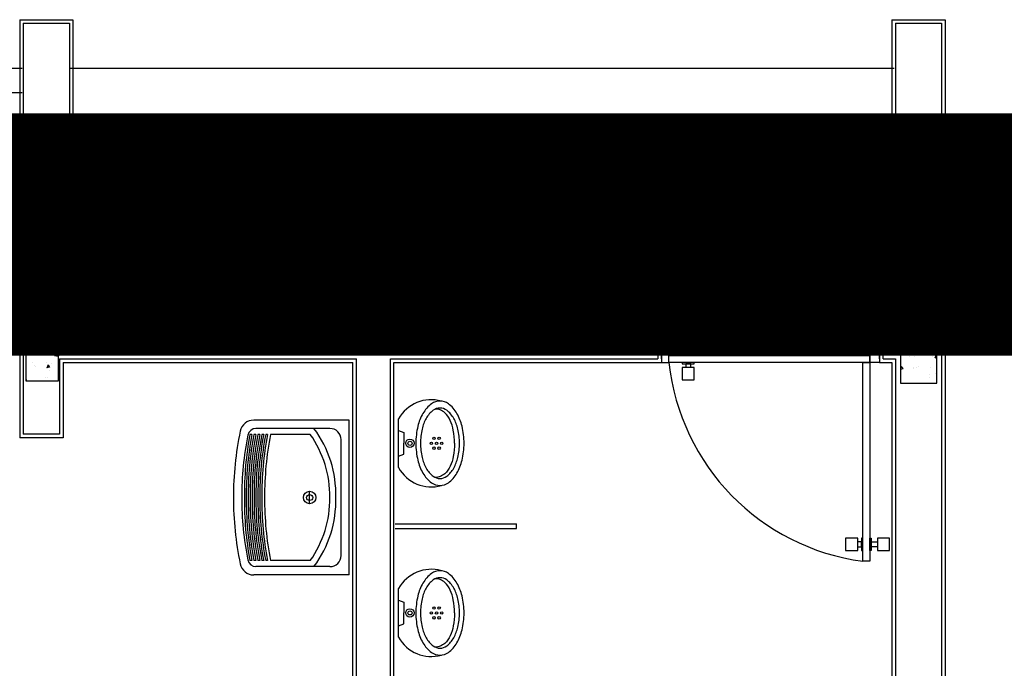
# Model space of a CAD drawing. Units: metres. Extents: x -1918 to 1741, y -295 to 546.
# Drawn here: x 222 to 226, y 376 to 379 of the extents above; entities that cross this region are included whole.
import ezdxf

# ---------------------------------------------------------------- set-up
doc = ezdxf.new("R2010")
doc.units = ezdxf.units.M
doc.header["$LTSCALE"] = 0.1
doc.header["$MEASUREMENT"] = 0
doc.linetypes.add('CENTER', pattern=[50.800000000000004, 31.75, -6.35, 6.35, -6.35])
doc.linetypes.add('MATRIZ_100 PMCC$0$MATRIZ-XREF RIBEIRÃO PRETO$0$CONTINUO', pattern=[0])
for name, color, linetype in [('G-09(Planchada)', 2, 'Continuous'), ('MATRIZ_100 PMCC$0$MATRIZ-XREF RIBEIRÃO PRETO$0$EDIFICIOS', 251, 'Continuous'), ('MATRIZ_100 PMCC$0$MATRIZ-XREF RIBEIRÃO PRETO$0$MATRIZ', 7, 'Continuous'), ('S-301(Curvas Trabajadas)', 43, 'Continuous')]:
    doc.layers.add(name, color=color, linetype=linetype)

# ---------------------------------------------------------------- blocks, each defined once
blk = doc.blocks.new('MATRIZ_100 PMCC$0$MATRIZ-XREF RIBEIRÃO PRETO$0$A$C050422F1')
at = {"layer": 'MATRIZ_100 PMCC$0$MATRIZ-XREF RIBEIRÃO PRETO$0$EDIFICIOS'}
h = blk.add_hatch(dxfattribs=at)
h.set_pattern_fill('AR-CONC', color=256, scale=0.02, style=0)
h.set_pattern_definition([(219.9730559255946, (8.765708926928369, 11.67007739814557), (0.01123466890811421, -0.1291121303946679), [0.01350000000034941, -0.1485000000038436]), (274.9730559255936, (8.765708926928369, 11.67007739814557), (-0.1353828241722533, 0.02503890832491253), [0.01080000000027972, -0.118800000003077]), (169.5216559255934, (8.766645148512799, 11.65931805428541), (-0.1241480731110786, -0.1040733179991278), [0.01147323420029683, -0.1262055801632651]), (223.7888559255946, (8.729708930908085, 11.67009432760618), (0.02970308020911131, -0.1921173782542109), [0.02025000000052416, -0.2227500000057658]), (173.3374559255936, (8.732184197638007, 11.65408454770966), (-0.1754203140558419, -0.1681568119496402), [0.01720985184044522, -0.1893083400048975]), (278.7888559255935, (8.729708930908085, 11.67009432760618), (-0.1754204453959392, -0.1681566750131469), [0.01620000000041958, -0.1782000000046154]), (248.9730559255944, (8.738700465182847, 11.65209009723089), (0.0724208657360555, -0.1074773381069915), [0.0135000000003496, -0.1485000000038456]), (303.9730559255929, (8.738700465182847, 11.65209009723089), (-0.1305475896656238, -0.04373537290860351), [0.01080000000027962, -0.1188000000030759]), (198.5216559255943, (8.744735543049345, 11.64313365622773), (-0.05812660556940004, -0.1512127550887207), [0.01147323420029685, -0.1262055801632653]), (232.4730559255947, (8.765708926928369, 11.67007739814557), (-0.05992191636447866, -0.002160595148204891), [0, -0.1173600000030384, 0, -0.1206000000031223, 0, -0.1192500000030873]), (262.473055925594, (8.765708926928369, 11.67007739814557), (-0.07101636841746144, -0.04731912561715734), [0, -0.06876000000178087, 0, -0.1146600000029697, 0, -0.04545000000117715]), (302.473055925593, (8.76572780327696, 11.71021739370818), (0.004014689833824963, -0.09608993709779039), [0, -0.04500000000116514, 0, -0.1404000000036352, 0, -0.1863000000048236]), (312.4730559255929, (8.765736268007268, 11.72821739171832), (-0.01806825996430679, -0.1049650252602735), [0, -0.05850000000151437, 0, -0.09324000000241367, 0, -0.1323000000034248])])
h.paths.add_polyline_path([(8.630707695734316, 11.6701387197917), (8.765707680831332, 11.67007523431437), (8.765538386225133, 11.31007527409057), (8.630538401128115, 11.3101387595679)])
h = blk.add_hatch(dxfattribs=at)
h.set_pattern_fill('AR-CONC', color=256, scale=0.02, style=0)
h.set_pattern_definition([(219.9730559255927, (12.39162756594686, 11.69822045146788), (0.01248296545313464, -0.1434579226570267), [0.015, -0.165]), (274.9730559255927, (12.39162756594686, 11.69822045146788), (-0.1504253601875005, 0.02782100924918502), [0.012, -0.132]), (169.5216559255927, (12.39266781215176, 11.6862656249569), (-0.1379423034531876, -0.1156370199960332), [0.012748038, -0.1402284224]), (223.7888559255927, (12.35162757036981, 11.69823926197967), (0.03300342245371037, -0.2134637536102617), [0.0225, -0.2475]), (173.3374559255927, (12.35437786673631, 11.68045061765067), (-0.1949114600570077, -0.1868409021614239), [0.0191220576, -0.2103426]), (278.7888559255927, (12.35162757036981, 11.69823926197967), (-0.1949116059904491, -0.1868407500097648), [0.018, -0.198]), (248.9730559255927, (12.36161816400817, 11.6782345615632), (0.08046762859353332, -0.1194192645602324), [0.015, -0.165]), (303.9730559255927, (12.36161816400817, 11.6782345615632), (-0.145052877402497, -0.0485948587860759), [0.012, -0.132]), (198.5216559255927, (12.36832380608188, 11.66828296044883), (-0.06458511729766567, -0.1680141723164479), [0.012748038, -0.1402284224]), (232.4730559255927, (12.39162756594686, 11.69822045146788), (-0.06657990706992058, -0.002400661275719798), [0, -0.1304, 0, -0.134, 0, -0.1325]), (262.4730559255927, (12.39162756594686, 11.69822045146788), (-0.07890707601736124, -0.0525768062399227), [0, -0.07639999999999998, 0, -0.1274, 0, -0.05049999999999999]), (302.4730559255927, (12.39164853966752, 11.74282044653629), (0.004460766481910359, -0.1067665967725574), [0, -0.05, 0, -0.156, 0, -0.207]), (312.4730559255927, (12.39165794492342, 11.76282044432482), (-0.02007584440426812, -0.1166278058417272), [0, -0.065, 0, -0.1036, 0, -0.147])])
h.paths.add_polyline_path([(12.24162619795735, 11.69828858663025), (12.3916261813946, 11.69821804721099), (12.3914380762766, 11.29821809141713), (12.24143809283935, 11.29828863083639)])
for p, q in [((8.605790641899375, 12.7999985065594), (8.60497943851999, 11.07499869755497)), ((8.605790641899375, 12.7999985065594), (8.825790617603445, 12.79989504874453)), ((8.620783586312825, 12.78499145426213), (8.619986490875476, 11.08999164202658)), ((8.620783586312825, 12.78499145426213), (8.810783565306167, 12.78490210433108)), ((8.810783565306167, 12.78490210433108), (8.810226303835975, 11.59990223547953)), ((8.825790617603445, 12.79989504874453), (8.825233356133253, 11.61489517989298)), ((12.20544187402606, 12.79830572438112), (12.20488461267223, 11.61330585541305)), ((12.20544187402606, 12.79830572438112), (12.42544184961372, 12.79820226644983)), ((12.22043481843951, 12.78329867208379), (12.21987755702747, 11.59829880317398)), ((12.22043481843951, 12.78329867208379), (12.41043479731638, 12.78320932203638)), ((12.41043479731638, 12.78320932203638), (12.40639994265211, 4.203210271148578)), ((12.42544184961372, 12.79820226644983), (12.42139288694915, 4.188203218909564)), ((0.2256975157675356, 12.6039393310009), (8.615696588127548, 12.59999382603462)), ((8.81569656631558, 12.59989977359186), (12.21569619021415, 12.59830088008903)), ((0.2256504895461831, 12.50393934184871), (8.615649561906366, 12.49999383734803)), ((8.810226303835975, 11.59990223547953), (11.23987766523356, 11.59875966065493)), ((8.825233356133253, 11.61489517989298), (11.25488471758911, 11.61375260512654)), ((11.23987766523356, 11.59875966065493), (11.23978361261652, 11.39875968316551)), ((11.25488471758911, 11.61375260512654), (11.25477655702997, 11.38375263086817)), ((11.2548847175309, 11.61375260512659), (11.25477655708818, 11.38375263086817)), ((11.25478361103006, 11.3987526291653), (11.25487766358896, 11.5987526067712)), ((11.30488471199055, 11.61372909198684), (11.2548847175309, 11.61375260512659)), ((11.30479065943172, 11.41372911438094), (11.30488471199055, 11.61372909198684)), ((12.10479057107761, 11.41335290414492), (12.10488462363651, 11.61335288175081)), ((12.10488462363651, 11.61335288175081), (12.15488461809616, 11.61332936861106)), ((12.15488461809616, 11.61332936861106), (12.15477645765344, 11.38332939423623)), ((12.15488461809616, 11.61332936861106), (12.1547764576535, 11.38332939435264)), ((12.15478351159538, 11.39832939264983), (12.15487756415422, 11.59832937025573)), ((12.15488461809616, 11.61332936861106), (12.20488461267223, 11.61330585541305)), ((12.16978351006713, 11.39832233859141), (12.16987756250961, 11.59832231625558)), ((12.16987756250961, 11.59832231625558), (12.21987755702747, 11.59829880317398)), ((11.33980035539935, 11.43433912695787), (11.3398238685391, 11.48433912147573)), ((11.3398238685391, 11.48433912147573), (11.38982386305702, 11.48431560833598)), ((11.38982386305702, 11.48431560833598), (11.38980034991727, 11.43431561381806)), ((11.38982356844957, 11.48368913431023), (11.38980193636098, 11.43768913936538)), ((11.38980034991727, 11.43431561381806), (11.33980035539935, 11.43433912695787)), ((11.35479300520535, 11.41870560069299), (11.35480035375474, 11.43433207301592)), ((11.37480035156187, 11.43432266776), (11.37479300301254, 11.41869619543706)), ((8.770132255720966, 11.39992106826901), (8.769986474196287, 11.08992110254917)), ((8.770132255720966, 11.39992106826901), (9.995132120186838, 11.39934499634518)), ((8.78512520013436, 11.38491401597173), (8.78497941855153, 11.07491405025189)), ((8.78512520013436, 11.38491401597173), (9.980125067831352, 11.38435205198999)), ((9.979509023744527, 10.07435219678541), (9.980125067831352, 11.38435205198999)), ((9.994501967983354, 10.05934514448819), (9.995132120186838, 11.39934499634518)), ((10.13351910327538, 7.969279538420722), (10.13513210477879, 11.39927915961209)), ((10.13513210477879, 11.39927915961209), (11.23978361261652, 11.39875968316551)), ((10.14852615563086, 7.984272482834172), (10.15012504930854, 11.38427210719829)), ((10.15012504930854, 11.38427210719829), (11.25477655702997, 11.38375263086817)), ((11.25477655708818, 11.38375263086817), (11.2847765537407, 11.38373852298434)), ((11.2847765537407, 11.38373852298434), (11.28479066162453, 11.41373851963687)), ((11.2847765537407, 11.38373852298434), (11.28479066162453, 11.41373851963687)), ((12.11477646209738, 11.38334820486443), (11.2847765537407, 11.38373852298434)), ((11.28479066162453, 11.41373851963687), (11.30479065943172, 11.41372911438094)), ((11.28479066162453, 11.41373851963687), (12.11479056998121, 11.41334820151695)), ((11.33977654765221, 11.38371265853061), (11.33977419633823, 11.37871265907881)), ((11.38977654217007, 11.38368914539086), (11.33977654765221, 11.38371265853061)), ((11.33979065553604, 11.41371265518313), (11.33979300685002, 11.41871265463493)), ((11.3897906500539, 11.41368914204338), (11.33979065553604, 11.41371265518313)), ((11.33979300685002, 11.41871265463493), (11.38979300136788, 11.41868914149518)), ((11.37479300301254, 11.41869619543706), (11.35479300520535, 11.41870560069299)), ((11.38977419085609, 11.37868914593906), (11.38977654217007, 11.38368914539086)), ((11.38979300136788, 11.41868914149518), (11.3897906500539, 11.41368914204338)), ((12.08439084989476, 10.56336240341165), (12.08477646538665, 11.38336231274832)), ((12.08477646538665, 11.38336231274832), (12.11477646209738, 11.38334820486443)), ((12.11479056998121, 11.41334820151695), (12.10479057107761, 11.41335290414492)), ((12.11477646209738, 11.38334820486443), (12.11439084660549, 10.56334829552776)), ((12.11477646209738, 11.38334820486443), (12.11479056998121, 11.41334820151695)), ((12.11479056998121, 11.41334820151695), (12.11477646209738, 11.38334820486443)), ((12.1547764576535, 11.38332939435264), (12.11477646209738, 11.38334820486443)), ((12.15477645765344, 11.38332939423623), (12.20477645217125, 11.38330588098006)), ((12.16978351006713, 11.39832233859141), (12.21978350446858, 11.39829882545166)), ((12.20477645217125, 11.38330588098006), (12.20317755872634, 7.983306256557569)), ((12.21978350446858, 11.39829882545166), (12.2181705031399, 7.968299204493121)), ((11.33976684778884, 11.36308618669767), (11.33974333464909, 11.31308619223802)), ((11.3897668423067, 11.36306267355792), (11.33976684778884, 11.36308618669767)), ((11.33977419633823, 11.37871265907881), (11.38977419085609, 11.37868914593906)), ((11.35477419469356, 11.37870560513687), (11.35476684614417, 11.36307913275573)), ((11.37477419250075, 11.37869619988101), (11.35477419469356, 11.37870560513687)), ((11.37476684395136, 11.36306972749986), (11.37477419250075, 11.37869619988101)), ((11.38974332916695, 11.31306267909821), (11.3897668423067, 11.36306267355792)), ((11.38974362377439, 11.31368915312402), (11.38976525586298, 11.3596891480106)), ((11.33974333464909, 11.31308619223802), (11.38974332916695, 11.31306267909821)), ((9.965514215725136, 11.14683089378747), (9.571031039978038, 11.14701640456877)), ((9.965213999956802, 10.50843096432322), (9.965514215725136, 11.14683089378747)), ((10.16874693354393, 10.95108617311095), (10.16884121082753, 11.15156402087749)), ((9.885698141554485, 11.11266842448731), (9.580328121461832, 11.11281202866235)), ((10.16881900934706, 11.10435323103682), (10.19113547325524, 11.09595541683981)), ((10.19113547325524, 11.09595541683981), (10.19111448033784, 11.05131460053552)), ((8.78497941855153, 11.07491405025189), (8.60497943851999, 11.07499869755497)), ((8.769986474196287, 11.08992110254917), (8.619986490875476, 11.08999164202658)), ((9.56347481492611, 11.08793812590369), (9.555356978283385, 11.08794194342062)), ((9.579715519390163, 11.08793048850373), (9.571594318403243, 11.08793430760284)), ((9.595963140669824, 11.08792284785113), (9.58783844943548, 11.08792666859154)), ((9.61221793994281, 11.08791520382294), (9.604089626213295, 11.08791902626689)), ((9.628480191949222, 11.08790755629002), (9.620348116666491, 11.08791138050287)), ((9.804581731202404, 11.08782474227877), (9.64050188372994, 11.08790190293502)), ((9.931051530714853, 10.58824703849382), (9.931276692541076, 11.06704698559201)), ((10.19109348742044, 11.00667378423123), (10.19111448033784, 11.05131460053552)), ((10.16876913502441, 10.99829696295162), (10.19109348742044, 11.00667378423123)), ((9.801751947653258, 10.80205786691431), (9.801776072134658, 10.85335786129201)), ((10.15480291565081, 10.69926312645697), (10.65480286030578, 10.6990279950013)), ((10.15481232084852, 10.71926312432237), (10.52368996632953, 10.71908965481236)), ((10.15481232090673, 10.7192631242641), (10.6548122655617, 10.71902799280844)), ((10.65480286030578, 10.6990279950013), (10.6548122655617, 10.71902799280844)), ((12.0138090586259, 10.65839560594048), (12.01378554548614, 10.60839561142262)), ((12.06380905308555, 10.65837209280073), (12.0138090586259, 10.65839560594048)), ((12.0637855399458, 10.60837209828287), (12.06380905308555, 10.65837209280073)), ((12.07943552540848, 10.6583647442514), (12.07941201226873, 10.60836474973348)), ((12.08443552486028, 10.65836239293742), (12.07943552540848, 10.6583647442514)), ((12.08441201172053, 10.6083623984195), (12.08443552486028, 10.65836239293742)), ((12.11441200843126, 10.60834829053567), (12.11443552157101, 10.65834828505353)), ((12.11443552157101, 10.65834828505353), (12.11943552102281, 10.65834593373955)), ((12.11943552102281, 10.65834593373955), (12.11941200788306, 10.60834593922169)), ((12.14506199224934, 10.65833388256226), (12.14503847910953, 10.60833388804434)), ((12.19506198670899, 10.65831036942251), (12.14506199224934, 10.65833388256226)), ((12.19503847356924, 10.60831037490465), (12.19506198670899, 10.65831036942251)), ((12.01378554548614, 10.60839561142262), (12.0637855399458, 10.60837209828287)), ((12.01441201945369, 10.60839531681518), (12.06041201439848, 10.60837368472659)), ((12.06379259388774, 10.62337209663821), (12.07941906621068, 10.62336474808887)), ((12.0794284714666, 10.64336474589601), (12.06380199914366, 10.6433720944454)), ((12.07941201226873, 10.60836474973348), (12.08441201172053, 10.6083623984195)), ((12.07941906621068, 10.62336474808887), (12.0794284714666, 10.64336474589601)), ((12.11941200788306, 10.60834593922169), (12.11441200843126, 10.60834829053567)), ((12.119419061825, 10.62334593757703), (12.11942846708087, 10.64334593538422)), ((12.14504553305147, 10.62333388639973), (12.119419061825, 10.62334593757703)), ((12.11942846708087, 10.64334593538422), (12.1450549383074, 10.64333388420687)), ((12.14503847910953, 10.60833388804434), (12.19503847356924, 10.60831037490465)), ((9.563230167126619, 10.5677018344619), (9.555112330483894, 10.56770565197888)), ((9.579470871590672, 10.567694197062), (9.571349670603752, 10.5676980161611)), ((9.595718492870333, 10.56768655640934), (9.58759380163599, 10.5676903771498)), ((9.611973292143261, 10.56767891238115), (9.603844978413804, 10.5676827348251)), ((9.628235544149675, 10.56767126484823), (9.620103468866944, 10.56767508906114)), ((9.804337083402856, 10.56758845083704), (9.640257235930392, 10.56766561149323)), ((9.88543009176135, 10.54266848756549), (9.580060071668697, 10.54281209174047)), ((12.11439084660549, 10.56334829552776), (12.08439084989476, 10.56336240341165)), ((9.965213999956802, 10.50843096432322), (9.570730824209647, 10.50861647510453)), ((10.16841775115907, 10.25108625055824), (10.16851202844267, 10.45156409832478)), ((10.1684898269622, 10.40435330848411), (10.19080629087038, 10.3959554942871)), ((10.19080629087038, 10.3959554942871), (10.19078529795298, 10.35131467798281)), ((10.19076430503558, 10.30667386167852), (10.19078529795298, 10.35131467798281)), ((10.16843995263955, 10.29829704039892), (10.19076430503558, 10.30667386167852))]:
    blk.add_line(p, q, dxfattribs=at)
for points in [[(8.630707695734316, 11.6701387197917), (8.630538401128115, 11.3101387595679), (8.765538386225133, 11.31007527409057), (8.765707680831332, 11.67007523431437)], [(12.24162619795735, 11.69828858663025), (12.24143809283935, 11.29828863083639), (12.3914380762766, 11.29821809141713), (12.3916261813946, 11.69821804721099)]]:
    blk.add_lwpolyline(points, close=True, dxfattribs=at)
for points in [[(10.33972804780066, 11.22542848220362, 0.15823504195034), (10.30506991048217, 11.21419655174499, 0.106494090360777), (10.26939870276088, 11.17444431068256, 0.07174978119451494), (10.24841325017271, 11.12127168491651, 0.05810920625485441), (10.24021935119372, 11.05129150833877, 0.05810920625485523)], [(10.33956422352691, 10.87706102102865, 0.1582350419503796), (10.3742223608454, 10.88829295148729, 0.1064940903607876), (10.40989356856669, 10.92804519254971, 0.07174978119451024), (10.43087902115486, 10.98121781831576, 0.05810920625485786), (10.43907292013384, 11.0511979948935, 0.05810920625485522), (10.43094484291842, 11.12118584709022, 0.0717497811945135), (10.41000940982158, 11.17437818669128, 0.1064940903607801), (10.37437560587322, 11.21416395985143, 0.1582350419503642), (10.33972804780066, 11.22542848220362, 0.15823504195034)], [(10.39978945798888, 11.05121646844628, 0.04415987661630547), (10.39487073408006, 11.10505940709432, 0.05850391701728608), (10.38248939077751, 11.14562493776324, 0.1005218111109357), (10.36010311879748, 11.1774184175153, 0.04144601701917768), (10.34063234466096, 11.18867661945578, 0.1013012375606854), (10.32227850591671, 11.19230368625663, 0.00359538800034016), (10.32011854338529, 11.19227255029067)], [(10.24021935119372, 11.05129150833877, 0.05810920625485523), (10.24834742840915, 10.98130365614205, 0.0717497811945135), (10.26928286150598, 10.928111316541, 0.1064940903607846), (10.30491666545434, 10.88832554338084, 0.1582350419503511), (10.33956422352691, 10.87706102102865, 0.1582350419503796)], [(10.39978945798888, 11.05121646844627, -0.04415987661630547), (10.39482009559947, 10.99737817979785, -0.05850391701728608), (10.38240060485761, 10.95682431203978, -0.1005218111109357), (10.35998444020085, 10.92505190120915, -0.04144601701917768), (10.34050308605027, 10.91381201700745, -0.1013012375606854), (10.32214584407505, 10.91020221406397, -0.003595388000320658), (10.31998591178314, 10.91023538151597)], [(10.3393988654158, 10.52542855965092, 0.15823504195034), (10.30474072809731, 10.51419662919229, 0.106494090360777), (10.26906952037602, 10.47444438812985, 0.07174978119451494), (10.24808406778785, 10.4212717623638, 0.05810920625485441), (10.23989016880886, 10.35129158578606, 0.05810920625485523)], [(10.39946027560402, 10.35121654589357, 0.04415987661630547), (10.3945415516952, 10.40505948454162, 0.05850391701728608), (10.38216020839265, 10.44562501521053, 0.1005218111109357), (10.35977393641262, 10.4774184949626, 0.04144601701917768), (10.3403031622761, 10.48867669690307, 0.1013012375606854), (10.32194932353185, 10.49230376370392, 0.00359538800034016), (10.31978936100043, 10.49227262773796)], [(10.33923504114205, 10.17706109847594, 0.1582350419503796), (10.37389317846054, 10.18829302893458, 0.1064940903607876), (10.40956438618183, 10.228045269997, 0.07174978119451024), (10.43054983877, 10.28121789576305, 0.05810920625485786), (10.43874373774898, 10.35119807234079, 0.05810920625485522), (10.43061566053356, 10.42118592453751, 0.0717497811945135), (10.40968022743672, 10.47437826413857, 0.1064940903607801), (10.37404642348836, 10.51416403729872, 0.1582350419503642), (10.3393988654158, 10.52542855965092, 0.15823504195034)], [(10.23989016880886, 10.35129158578606, 0.05810920625485523), (10.24801824602429, 10.28130373358935, 0.0717497811945135), (10.26895367912112, 10.22811139398829, 0.1064940903607846), (10.30458748306948, 10.18832562082813, 0.1582350419503511), (10.33923504114205, 10.17706109847594, 0.1582350419503796)], [(10.39946027560402, 10.35121654589357, -0.04415987661630547), (10.39449091321461, 10.29737825724514, -0.05850391701728608), (10.38207142247275, 10.25682438948707, -0.1005218111109357), (10.35965525781599, 10.22505197865645, -0.04144601701917768), (10.34017390366541, 10.21381209445475, -0.1013012375606854), (10.32181666169019, 10.21020229151126, -0.003595388000320658), (10.31965672939828, 10.21023545896326)]]:
    blk.add_lwpolyline(points, format="xyb", dxfattribs=at)
for points in [[(10.25918372981636, 11.05128259009642, 0.05641139868156795), (10.26577680920722, 10.99278492573199, 0.07016143430196194), (10.28270229111261, 10.94849548313763, 0.1061035991682846), (10.31171778653794, 10.91518123045339, 0.161987617514934), (10.33957778425327, 10.90589750412974, 0.1619876175149315), (10.36744650122751, 10.91515502330932, 0.1061035991682807), (10.3964933167232, 10.94844197144588, 0.07016143430197122), (10.41346044649213, 10.99271547560416, 0.05641139868156758), (10.4201085415112, 11.0512069131362, 0.05641139868156777), (10.41351546212034, 11.10970457750062, 0.07016143430196664), (10.39658998021495, 11.15399402009498, 0.1061035991682786), (10.36757448478962, 11.18730827277922, 0.1619876175149516), (10.33971448707429, 11.19659199910287, 0.1619876175149491), (10.31184577010005, 11.18733447992329, 0.1061035991682753), (10.28279895460437, 11.15404753178673, 0.07016143430195912), (10.26583182483544, 11.10977402762846, 0.05641139868156602)], [(10.2588545474315, 10.35128266754371, 0.05641139868156795), (10.26544762682236, 10.29278500317928, 0.07016143430196194), (10.28237310872775, 10.24849556058492, 0.1061035991682846), (10.31138860415308, 10.21518130790069, 0.161987617514934), (10.33924860186841, 10.20589758157703, 0.1619876175149315), (10.36711731884265, 10.21515510075661, 0.1061035991682807), (10.39616413433834, 10.24844204889317, 0.07016143430197122), (10.41313126410727, 10.29271555305145, 0.05641139868156758), (10.41977935912634, 10.35120699058349, 0.05641139868156777), (10.41318627973548, 10.40970465494792, 0.07016143430196664), (10.39626079783009, 10.45399409754228, 0.1061035991682786), (10.36724530240476, 10.48730835022651, 0.1619876175149516), (10.33938530468943, 10.49659207655016, 0.1619876175149491), (10.31151658771519, 10.48733455737058, 0.1061035991682753), (10.28246977221951, 10.45404760923403, 0.07016143430195912), (10.26550264245058, 10.40977410507575, 0.05641139868156602)]]:
    blk.add_lwpolyline(points, format="xyb", close=True, dxfattribs=at)
for centre, radius in [((10.2159317072536, 11.05130292991572), 0.0175539361967741), ((10.2159317072536, 11.05130292991572), 0.008441294355819215), ((10.30450148831081, 11.05126127883825), 0.00509600149931719), ((10.3150825830498, 11.07136687516274), 0.00509600149931719), ((10.32564476328304, 11.05125133594156), 0.00509600149931719), ((10.33622585802203, 11.07135693226604), 0.00509600149931719), ((10.34678803825527, 11.05124139304486), 0.00509600149931719), ((10.31506366854406, 11.03114573961707), 0.00509600149931719), ((10.33620694351629, 11.03113579672037), 0.00509600149931719), ((9.801764009893986, 10.82770786410316), 0.02565), ((9.801764009893986, 10.82770786410316), 0.0125785167849176), ((10.21560252486874, 10.35130300736301), 0.0175539361967741), ((10.31475340066494, 10.37136695261004), 0.00509600149931719), ((10.33589667563717, 10.37135700971334), 0.00509600149931719), ((10.21560252486874, 10.35130300736301), 0.008441294355819215), ((10.30417230592595, 10.35126135628555), 0.00509600149931719), ((10.3147344861592, 10.33114581706436), 0.00509600149931719), ((10.32531558089818, 10.35125141338885), 0.00509600149931719), ((10.33587776113143, 10.33113587416766), 0.00509600149931719), ((10.34645885587041, 10.35124147049215), 0.00509600149931719)]:
    blk.add_circle(centre, radius, dxfattribs=at)
for centre, radius, start, end in [((12.20959718613256, 11.48527706964154), 0.9303780298588004, 186.2655623456031, 262.2659107710371), ((10.3035608709082, 11.07742505068046), 0.153772473850782, 74.06612844924005, 151.1751163556451), ((9.571004234998668, 11.09001641084166), 0.057, 89.9730559255927, 168.2598407363792), ((10.83552771251647, 10.82722172344126), 1.348541974862198, 168.2598407363792, 179.9730559255927), ((9.580312038474233, 11.07861203244937), 0.03419999999999999, 89.9730559255927, 168.6748306722807), ((9.457386517569034, 10.84195063886187), 0.4523844249412826, 358.1893910998371, 36.7620208768086), ((9.885676697571057, 11.0670684295755), 0.04559999999999999, 359.9730559255927, 89.9730559255927), ((10.83552771251647, 10.82722172344126), 1.314341974862198, 168.6748306722807, 179.9730559255927), ((10.90265508265253, 10.83655067370302), 1.370550893786036, 169.4307659397948, 180.388568176138), ((10.90265508265253, 10.83655067370302), 1.362570893786037, 169.368311542253, 180.388568176138), ((10.90265508265253, 10.83655067370302), 1.354590893786036, 169.3051083284244, 180.388568176138), ((10.90265508265253, 10.83655067370302), 1.346610893786035, 169.2411426604527, 180.388568176138), ((10.90265508265253, 10.83655067370302), 1.338630893786036, 169.1764005649323, 180.388568176138), ((10.90265508265253, 10.83655067370302), 1.330650893786037, 169.1108677456303, 180.388568176138), ((10.90265508265253, 10.83655067370302), 1.322670893786036, 169.0445295223325, 180.388568176138), ((10.90265508265253, 10.83655067370302), 1.314690893786037, 168.9773708691164, 180.388568176138), ((10.90265508265253, 10.83655067370302), 1.306710893786036, 168.9093763655768, 180.388568176138), ((10.90265508265253, 10.83655067370302), 1.298730893786037, 168.8405302107704, 180.388568176138), ((10.90654276392064, 10.83654884547093), 1.290750893786036, 168.7708161921198, 180.388568176138), ((9.443145653627255, 10.83330562427341), 0.4420588418247867, 359.26936413871, 35.15276493654072), ((10.30353626362996, 11.02509840324277), 0.153772473850782, 208.7709954954544, 285.8799834018521), ((10.83552771251647, 10.82722172344126), 1.348541974862198, 179.9730559255927, 191.6862711148047), ((10.83552771251647, 10.82722172344126), 1.314341974862198, 179.9730559255927, 191.2712811789056), ((10.90264627884704, 10.81782964230325), 1.370550893786036, 179.5575436750479, 190.5153459113911), ((10.90264627884704, 10.81782964230325), 1.362570893786037, 179.5575436750479, 190.5778003089322), ((10.90264627884704, 10.81782964230325), 1.354590893786036, 179.5575436750479, 190.6410035227616), ((10.90264627884704, 10.81782964230325), 1.346610893786035, 179.5575436750479, 190.7049691907302), ((10.90264627884704, 10.81782964230325), 1.338630893786036, 179.5575436750479, 190.7697112862532), ((10.90264627884704, 10.81782964230325), 1.330650893786037, 179.5575436750479, 190.8352441055546), ((10.90264627884704, 10.81782964230325), 1.322670893786036, 179.5575436750479, 190.9015823288516), ((10.90264627884704, 10.81782964230325), 1.314690893786037, 179.5575436750479, 190.9687409820687), ((10.90264627884704, 10.81782964230325), 1.306710893786036, 179.5575436750479, 191.0367354856097), ((10.90264627884704, 10.81782964230325), 1.298730893786037, 179.5575436750479, 191.1055816404144), ((10.9065339601151, 10.81782781407122), 1.290750893786036, 179.5575436750479, 191.1752956590633), ((9.443140547406017, 10.82244739611258), 0.4420588418247867, 324.7933469146448, 0.6767477124743756), ((9.457373274192548, 10.81378899145227), 0.4523844249412826, 323.1840909743774, 1.756720751347569), ((9.580076154656297, 10.57701208795351), 0.03419999999999999, 191.2712811789056, 269.9730559255927), ((9.885451535744778, 10.5882684824773), 0.04559999999999999, 269.9730559255927, 359.9730559255927), ((9.570757629189018, 10.56561646883165), 0.057, 191.6862711148047, 269.9730559255927), ((10.30323168852334, 10.37742512812775), 0.153772473850782, 74.06612844924005, 151.1751163556451), ((10.3032070812451, 10.32509848069006), 0.153772473850782, 208.7709954954544, 285.8799834018521)]:
    blk.add_arc(centre, radius, start, end, dxfattribs=at)
blk = doc.blocks.new('MATRIZ_100 PMCC')
at = {"layer": 'MATRIZ_100 PMCC$0$MATRIZ-XREF RIBEIRÃO PRETO$0$MATRIZ', "linetype": 'MATRIZ_100 PMCC$0$MATRIZ-XREF RIBEIRÃO PRETO$0$CONTINUO', "rotation": 0.02694407442358521}
blk.add_blockref('MATRIZ_100 PMCC$0$MATRIZ-XREF RIBEIRÃO PRETO$0$A$C050422F1', (213.4092273976785, 365.703934257531), dxfattribs=at)
blk.add_blockref('MATRIZ_100 PMCC$0$MATRIZ-XREF RIBEIRÃO PRETO$0$A$C050422F1', (213.4092273976785, 365.703934257531), dxfattribs=at)

msp = doc.modelspace()

# ---------------------------------------------------------------- linework, layer by layer
at = {"layer": 'G-09(Planchada)', "linetype": 'CENTER', "ltscale": 0.5, "const_width": 1}
msp.add_lwpolyline([(629.4788705765932, 377.6210167877007), (33.55140405714428, 377.6210167877006)], dxfattribs=at)

# ---------------------------------------------------------------- block references
at = {"layer": 'S-301(Curvas Trabajadas)', "color": 6}
msp.add_blockref('MATRIZ_100 PMCC', (0.0001973786484086304, -0.0002761041250778362), dxfattribs=at)

doc.saveas('drawing.dxf')
